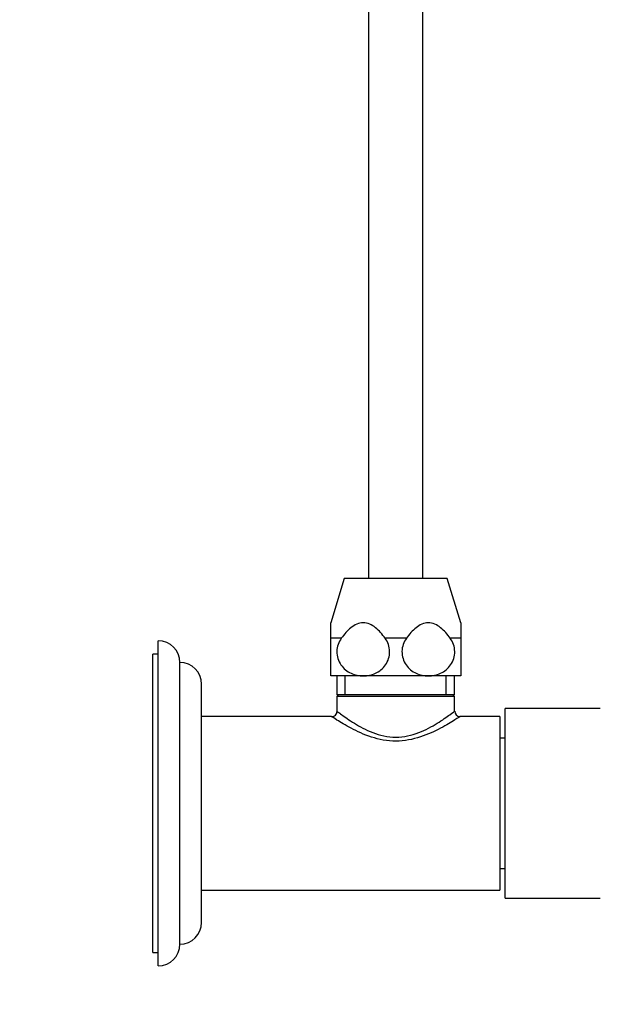
# Paper-space layout 'Layout1' of a CAD drawing. Units: millimetres. Extents: x 0 to 797, y 0 to 1167.
# Drawn here: x 594 to 701, y 541 to 723 of the extents above; entities that cross this region are included whole.
import ezdxf
from ezdxf import colors
from ezdxf.entities.mleader import LeaderData, LeaderLine
from ezdxf.math import Vec2, Vec3

# ---------------------------------------------------------------- set-up
doc = ezdxf.new("R2010")
doc.units = ezdxf.units.MM
doc.layers.add('DV4_Défaut', color=7, linetype='Continuous')
doc.layers.add('Défaut', color=7, linetype='Continuous')

# ---------------------------------------------------------------- blocks, each defined once
blk = doc.blocks.new('_DOT')
at = {"color": 0}
blk.add_line((0, 0), (-1, 0), dxfattribs=at)
at = {"color": 0, "const_width": 0.333}
blk.add_lwpolyline([(-0.1665, 0, 1), (0.1665, 0, 1)], format="xyb", close=True, dxfattribs=at)
blk = doc.blocks.new('SE3')
at = {"layer": 'DV4_Défaut', "color": 7, "linetype": 'Continuous'}
for p, q in [((658.33, 894), (658.33, 619.5)), ((668.33, 619.5), (668.33, 894)), ((653.83, 619.5), (651.33, 611.32)), ((672.83, 619.5), (653.83, 619.5)), ((675.33, 611.32), (672.83, 619.5)), ((651.33, 608.46), (651.33, 611.32)), ((675.33, 611.32), (675.33, 608.46)), ((619.53, 548), (619.53, 608)), ((653.29, 608.46), (651.33, 608.46)), ((651.33, 601.5), (651.33, 608.46)), ((665.29, 608.46), (661.38, 608.46)), ((675.33, 608.46), (673.38, 608.46)), ((675.33, 608.46), (675.33, 601.5)), ((618.53, 550.5), (618.53, 605.5)), ((619.53, 605.5), (618.53, 605.5)), ((623.53, 552), (623.53, 604)), ((657.33, 601.5), (651.33, 601.5)), ((652.48, 601.5), (652.48, 598)), ((654.02, 598), (654.02, 601.5)), ((669.33, 601.5), (657.33, 601.5)), ((675.33, 601.5), (669.33, 601.5)), ((672.65, 598), (672.65, 601.5)), ((674.18, 598), (674.18, 601.5)), ((627.53, 556), (627.53, 600)), ((674.18, 598), (652.48, 598)), ((652.78, 598), (652.48, 597.72)), ((674.18, 597.72), (652.48, 597.72)), ((652.48, 597.72), (652.48, 595)), ((674.18, 597.72), (673.89, 598)), ((674.18, 594.98), (674.18, 597.72)), ((683.53, 560.5), (683.53, 595.5)), ((701.03, 595.5), (683.53, 595.5)), ((651.48, 594), (627.53, 594)), ((682.53, 594), (675.16, 594)), ((682.53, 594), (682.53, 562)), ((683.53, 590), (682.53, 590)), ((682.53, 566), (683.53, 566)), ((627.53, 562), (682.53, 562)), ((683.53, 560.5), (701.03, 560.5)), ((618.53, 550.5), (619.53, 550.5))]:
    blk.add_line(p, q, dxfattribs=at)
for centre, radius, start, end in [((619.53, 604), 4, 0, 90), ((623.53, 600), 4, 0, 89.9825), ((651.51, 594.97), 0.993, 268.8809, 1.9287), ((675.17, 594.99), 0.979, 180.4116, 269.4567), ((623.53, 556), 4, 270.0175, 0), ((619.53, 552), 4, 270, 0)]:
    blk.add_arc(centre, radius, start, end, dxfattribs=at)
for points, knots in [([(661.38, 608.46), (660.85, 609.18), (660.27, 609.86), (658.94, 610.94), (658.15, 611.33), (656.51, 611.32), (655.73, 610.94), (654.39, 609.85), (653.82, 609.18), (653.29, 608.46)], [0, 0, 0, 0, 0.25, 0.25, 0.5, 0.5, 0.75, 0.75, 1, 1, 1, 1]), ([(673.38, 608.46), (672.85, 609.18), (672.27, 609.86), (670.94, 610.94), (670.15, 611.33), (668.51, 611.32), (667.73, 610.94), (666.39, 609.85), (665.82, 609.18), (665.29, 608.46)], [0, 0, 0, 0, 0.25, 0.25, 0.5, 0.5, 0.75, 0.75, 1, 1, 1, 1]), ([(653.29, 608.46), (652.79, 607.77), (652.48, 606.92), (652.46, 605.12), (652.74, 604.25), (653.71, 602.85), (654.36, 602.33), (655.8, 601.66), (656.57, 601.5), (657.33, 601.5)], [0, 0, 0, 0, 0.25, 0.25, 0.5, 0.5, 0.75, 0.75, 1, 1, 1, 1]), ([(657.33, 601.5), (658.1, 601.5), (658.88, 601.66), (660.3, 602.33), (660.96, 602.84), (661.93, 604.24), (662.21, 605.11), (662.19, 606.91), (661.88, 607.77), (661.38, 608.46)], [0, 0, 0, 0, 0.25, 0.25, 0.5, 0.5, 0.75, 0.75, 1, 1, 1, 1]), ([(665.29, 608.46), (664.79, 607.77), (664.48, 606.92), (664.46, 605.12), (664.74, 604.25), (665.71, 602.85), (666.36, 602.33), (667.8, 601.66), (668.57, 601.5), (669.33, 601.5)], [0, 0, 0, 0, 0.25, 0.25, 0.5, 0.5, 0.75, 0.75, 1, 1, 1, 1]), ([(669.33, 601.5), (670.1, 601.5), (670.88, 601.66), (672.3, 602.33), (672.96, 602.84), (673.93, 604.24), (674.21, 605.11), (674.19, 606.91), (673.88, 607.77), (673.38, 608.46)], [0, 0, 0, 0, 0.25, 0.25, 0.5, 0.5, 0.75, 0.75, 1, 1, 1, 1]), ([(652.48, 595), (652.48, 595), (652.56, 594.94), (652.86, 594.72), (653.08, 594.55), (653.92, 593.94), (654.73, 593.37), (656.66, 592.18), (657.79, 591.55), (660.36, 590.55), (661.84, 590.19), (664.8, 590.19), (666.27, 590.54), (668.86, 591.54), (669.99, 592.17), (671.93, 593.36), (672.73, 593.93), (673.86, 594.75), (674.18, 595), (674.18, 595), (674.18, 595), (674.18, 595)], [0, 0, 0, 0, 0.062482, 0.062482, 0.124964, 0.124964, 0.249928, 0.249928, 0.374892, 0.374892, 0.499855, 0.499855, 0.624819, 0.624819, 0.749783, 0.749783, 0.874747, 0.874747, 0.999711, 0.999711, 1, 1, 1, 1]), ([(675.18, 594), (675.18, 594), (674.83, 593.77), (673.56, 592.97), (672.66, 592.42), (670.51, 591.29), (669.26, 590.7), (666.49, 589.79), (664.94, 589.48), (661.78, 589.47), (660.24, 589.77), (657.46, 590.68), (656.19, 591.27), (654.04, 592.4), (653.13, 592.95), (651.87, 593.75), (651.5, 593.99), (651.49, 594)], [0, 0, 0, 0, 0.1243299, 0.1243299, 0.2498767, 0.2498767, 0.3754235, 0.3754235, 0.5009702, 0.5009702, 0.626517, 0.626517, 0.7520638, 0.7520638, 0.8776105, 0.8776105, 1, 1, 1, 1])]:
    blk.add_open_spline(points, degree=3, knots=knots, dxfattribs=at)

psp = doc.layouts.get("Layout1")

# ---------------------------------------------------------------- block references
at = {"layer": 'Défaut'}
psp.add_blockref('SE3', (0, 0), dxfattribs=at)

# ---------------------------------------------------------------- leaders
at = {"layer": 'Défaut', "color": 7, "linetype": 'Continuous'}
ml = psp.add_multileader_mtext('Standard', dxfattribs=at)
ml.set_content('{\\pxsm0.9;\\fSolid Edge ISO|b1||i0||c0|p34;\\W1.;27/06/2016\\P}', color=256)
ml.set_leader_properties()
ml.set_arrow_properties(name='DOT')
ml.build(insert=Vec2(0, 0))
ml.multileader.update_dxf_attribs({"leader_type": 0, "dogleg_length": 0, "arrow_head_size": 12})
ctx = ml.context
ctx.base_point, ctx.char_height, ctx.arrow_head_size, ctx.landing_gap_size = Vec3(707.2, 1159.99), 12, 12, 4.2
notes = []
notes.append((ctx, [(0, (0, 0, 0), (0, 0), (1, 0), 1, [])]))
ctx.mtext.insert = Vec3(711.4, 1166.11)
for ctx, leaders in notes:
    for number, flags, end, landing, length, lines in leaders:
        leader = LeaderData()
        leader.index, (leader.has_last_leader_line, leader.has_dogleg_vector, leader.attachment_direction) = number, flags
        leader.last_leader_point, leader.dogleg_vector, leader.dogleg_length = Vec3(end), Vec3(landing), length
        for number, points, colour, breaks in lines:
            line = LeaderLine()
            line.index, line.vertices, line.color, line.breaks = number, Vec3.list(points), colors.encode_raw_color(colour), breaks
            leader.lines.append(line)
        ctx.leaders.append(leader)

doc.saveas('drawing.dxf')
